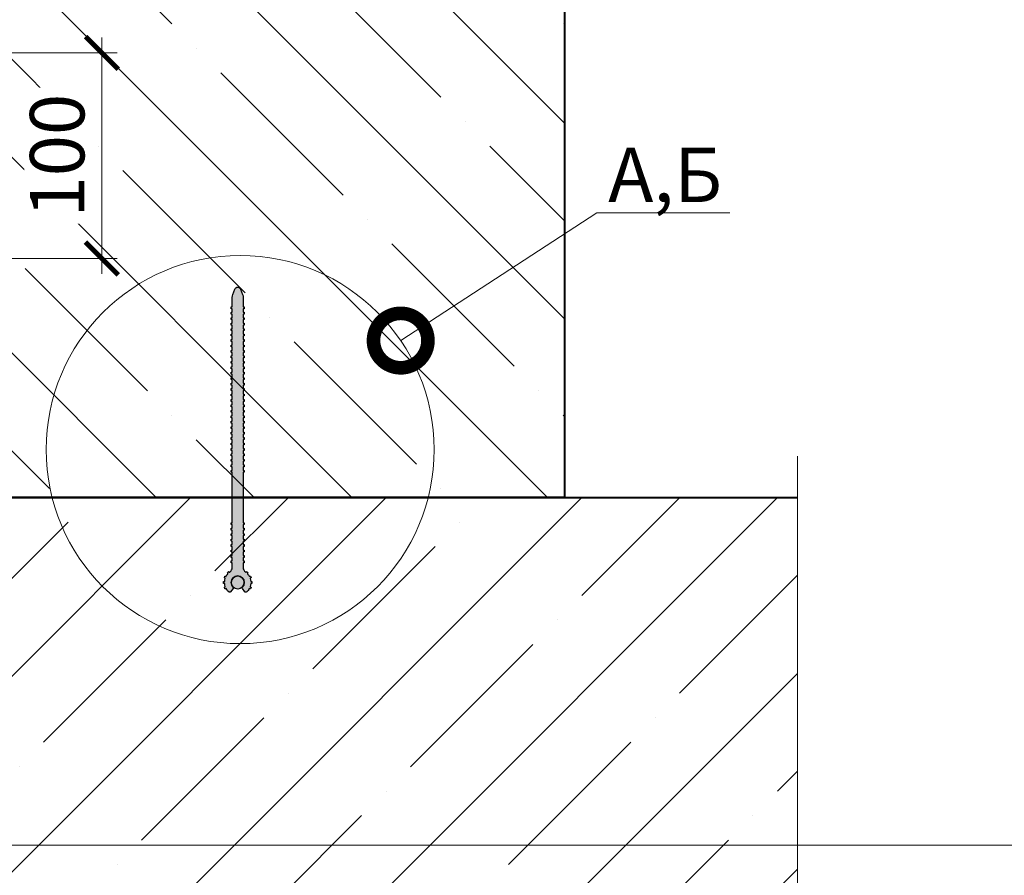
# Model space of a CAD drawing. Units: millimetres. Extents: x -40 to 139267, y -5983 to 29177.
# Drawn here: x 10896 to 11348, y 8435 to 8827 of the extents above; entities that cross this region are included whole.
import ezdxf
from ezdxf import colors
from ezdxf.entities.mleader import LeaderData, LeaderLine
from ezdxf.math import Vec2, Vec3

# ---------------------------------------------------------------- set-up
doc = ezdxf.new("R2010")
doc.units = ezdxf.units.MM
doc.linetypes.add('K5LT_BASIC', pattern=[0])
doc.layers.get('0').update_dxf_attribs({"lineweight": 30})
doc.layers.get('DEFPOINTS').update_dxf_attribs({"color": 251, "lineweight": 0})
for name, color, linetype, lineweight in [('FP-XX-МАРКИ ПОМЕЩЕНИЙ', 250, 'Continuous', 25), ('TN-БЕТОН', 251, 'Continuous', 40), ('TN-ГИДРОШПОНКИ_БРМ', 7, 'Continuous', 25), ('TN-РАЗМЕРЫ', 184, 'Continuous', 15), ('Выноски', 34, 'Continuous', 15)]:
    doc.layers.add(name, color=color, linetype=linetype, lineweight=lineweight)
doc.layers.add('TN-АННОТАЦИИ', color=7, linetype='Continuous', lineweight=20, true_color=0x000000)
doc.layers.add('TN-АННТОТАЦИИ', color=7, linetype='Continuous', lineweight=20, true_color=0x000000)
doc.styles.add('TN-Текст', font='isocpeur.ttf')
doc.styles.add('TN-Текст-Аннотативный', font='isocpeur.ttf')
doc.dimstyles.new('ПТС-Размеры-Аннотативный$0', dxfattribs={"dimtxt": 2.5, "dimasz": 1.5, "dimexe": 0.7, "dimexo": 1, "dimgap": 0.8, "dimtad": 1, "dimdec": 0, "dimzin": 0, "dimdsep": 46, "dimtxsty": 'TN-Текст-Аннотативный', "dimblk": 'ARCHTICK', "dimcen": 2, "dimdle": 0.7, "dimadec": 0, "dimazin": 0, "dimtfac": 1, "dimtdec": 0, "dimtmove": 1, "dimatfit": 3, "dimfxl": 0.7, "dimtolj": 1, "dimtzin": 0, "dimlwd": -1, "dimlwe": -1, "dimarcsym": 0})

# ---------------------------------------------------------------- blocks, each defined once
blk = doc.blocks.new('*U30')
at = {"layer": 'TN-БЕТОН', "lineweight": 13}
h = blk.add_hatch(dxfattribs=at)
h.set_pattern_fill('ANSI35', color=256, scale=10)
h.set_pattern_definition([(45, (-200, 127.2), (-44.9013, 44.9013), []), (45, (-155.1, 127.2), (-44.9013, 44.9013), [79.375, -15.875, 0, -15.875])])
h.paths.add_polyline_path([(-200, 0), (200, 0), (200, 827.2), (-200, 827.2)])
at = {"layer": 'TN-БЕТОН'}
blk.add_lwpolyline([(-200, 0), (200, 0), (200, 827.2), (-200, 827.2)], close=True, dxfattribs=at)
blk = doc.blocks.new('*U31')
at = {"layer": 'TN-БЕТОН', "lineweight": 13}
h = blk.add_hatch(dxfattribs=at)
h.set_pattern_fill('ANSI35', color=256, scale=10)
h.set_pattern_definition([(45, (-100, -200), (-44.9013, 44.9013), []), (45, (-55.1, -200), (-44.9013, 44.9013), [79.375, -15.875, 0, -15.875])])
h.paths.add_polyline_path([(-100, 0), (200, 0), (200, 500), (-100, 500)])
at = {"layer": 'TN-БЕТОН'}
blk.add_lwpolyline([(-100, 0), (200, 0), (200, 500), (-100, 500)], close=True, dxfattribs=at)
blk = doc.blocks.new('*U501')
at = {"lineweight": 0}
blk.add_wipeout([(-670.2, -65.9), (-670.2, 2725.9), (-464.1, 2800.9), (-876.3, 2950.9), (-670.2, 3025.9), (-670.2, 5601.9), (-464.1, 5676.9), (-876.3, 5826.9), (-670.2, 5901.9), (-670.2, 8715.2), (0, 8715.2), (0, 5901.9), (-206.1, 5826.9), (206.1, 5676.9), (0, 5601.9), (0, 3025.9), (-206.1, 2950.9), (206.1, 2800.9), (0, 2725.9), (0, -65.9)], dxfattribs=at).dxf.layer = 'FP-XX-МАРКИ ПОМЕЩЕНИЙ'
at = {"linetype": 'Continuous'}
blk.add_lwpolyline([(0, 8827.7), (0, 5901.9), (0, 5901.9), (-206.1, 5826.9), (206.1, 5676.9), (0, 5601.9), (0, 5601.9), (0, 3025.9), (-206.1, 2950.9), (206.1, 2800.9), (0, 2725.9), (0, -200)], dxfattribs=at)
blk = doc.blocks.new('_ARCHTICK')
at = {"color": 0, "linetype": 'ByBlock', "ltscale": 10, "const_width": 0.15}
blk.add_lwpolyline([(-0.5, -0.5), (0.5, 0.5)], dxfattribs=at)
blk = doc.blocks.new('*D555')
at = {"layer": 'DEFPOINTS', "color": 0, "transparency": 16777216}
for p in [(10842.31, 8811.85), (10842.31, 8717.5), (10933.96, 8717.5)]:
    blk.add_point(p, dxfattribs=at)
at = {"layer": 'TN-РАЗМЕРЫ', "color": 0, "transparency": 16777216}
for p, q in [((10933.96, 8818.85), (10933.96, 8710.5)), ((10852.31, 8811.85), (10940.96, 8811.85)), ((10852.31, 8717.5), (10940.96, 8717.5))]:
    blk.add_line(p, q, dxfattribs=at)
at = {"layer": 'TN-РАЗМЕРЫ', "color": 0, "transparency": 16777216, "xscale": 15, "yscale": 15, "zscale": 15}
for p, rotation in [((10933.96, 8811.85), 90), ((10933.96, 8717.5), 270)]:
    blk.add_blockref('_ARCHTICK', p, dxfattribs=dict(at, rotation=rotation))
at = {"layer": 'TN-РАЗМЕРЫ', "color": 0, "transparency": 16777216, "insert": (10913.46, 8764.68), "char_height": 25, "attachment_point": 5, "rotation": 90, "style": 'TN-Текст-Аннотативный', "bg_fill": 3, "box_fill_scale": 1.1, "bg_fill_color": 256, "bg_fill_true_color": 13158600, "bg_fill_transparency": 0}
blk.add_mtext('\\A1;100', dxfattribs=at)
blk = doc.blocks.new('*U190')
h = blk.add_hatch(color=7)
h.dxf.hatch_style = 1
h.paths.add_polyline_path([(95.57, 1.34), (93.14, 2.25, 0.089814), (91.74, 2.5), (87.56, 2.5, -0.414214), (87.46, 2.6), (87.46, 2.89, 0.414214), (87.36, 2.99), (86.7, 2.99, 0.414214), (86.6, 2.89), (86.6, 2.6, -0.414214), (86.5, 2.5), (85.06, 2.5, -0.414214), (84.96, 2.6), (84.96, 2.89, 0.414214), (84.86, 2.99), (84.2, 2.99, 0.414214), (84.1, 2.89), (84.1, 2.6, -0.414214), (84, 2.5), (82.56, 2.5, -0.414214), (82.46, 2.6), (82.46, 2.89, 0.414214), (82.36, 2.99), (81.7, 2.99, 0.414214), (81.6, 2.89), (81.6, 2.6, -0.414214), (81.5, 2.5), (80.06, 2.5, -0.414214), (79.96, 2.6), (79.96, 2.89, 0.414214), (79.86, 2.99), (79.2, 2.99, 0.414214), (79.1, 2.89), (79.1, 2.6, -0.414214), (79, 2.5), (77.56, 2.5, -0.414214), (77.46, 2.6), (77.46, 2.89, 0.414214), (77.36, 2.99), (76.7, 2.99, 0.414214), (76.6, 2.89), (76.6, 2.6, -0.414214), (76.5, 2.5), (75.06, 2.5, -0.414214), (74.96, 2.6), (74.96, 2.89, 0.414214), (74.86, 2.99), (74.2, 2.99, 0.414214), (74.1, 2.89), (74.1, 2.6, -0.414214), (74, 2.5), (72.56, 2.5, -0.414214), (72.46, 2.6), (72.46, 2.89, 0.414214), (72.36, 2.99), (71.7, 2.99, 0.414214), (71.6, 2.89), (71.6, 2.6, -0.414214), (71.5, 2.5), (70.06, 2.5, -0.414214), (69.96, 2.6), (69.96, 2.89, 0.414214), (69.86, 2.99), (69.2, 2.99, 0.414214), (69.1, 2.89), (69.1, 2.6, -0.414214), (69, 2.5), (67.56, 2.5, -0.414214), (67.46, 2.6), (67.46, 2.89, 0.414214), (67.36, 2.99), (66.7, 2.99, 0.414214), (66.6, 2.89), (66.6, 2.6, -0.414214), (66.5, 2.5), (65.06, 2.5, -0.414214), (64.96, 2.6), (64.96, 2.89, 0.414214), (64.86, 2.99), (64.2, 2.99, 0.414214), (64.1, 2.89), (64.1, 2.6, -0.414214), (64, 2.5), (62.56, 2.5, -0.414214), (62.46, 2.6), (62.46, 2.89, 0.414214), (62.36, 2.99), (61.7, 2.99, 0.414214), (61.6, 2.89), (61.6, 2.6, -0.414214), (61.5, 2.5), (60.06, 2.5, -0.414214), (59.96, 2.6), (59.96, 2.89, 0.414214), (59.86, 2.99), (59.2, 2.99, 0.414214), (59.1, 2.89), (59.1, 2.6, -0.414214), (59, 2.5), (57.56, 2.5, -0.414214), (57.46, 2.6), (57.46, 2.89, 0.414214), (57.36, 2.99), (56.7, 2.99, 0.414214), (56.6, 2.89), (56.6, 2.6, -0.414214), (56.5, 2.5), (55.06, 2.5, -0.414214), (54.96, 2.6), (54.96, 2.89, 0.414214), (54.86, 2.99), (54.2, 2.99, 0.414214), (54.1, 2.89), (54.1, 2.6, -0.414214), (54, 2.5), (52.56, 2.5, -0.414214), (52.46, 2.6), (52.46, 2.89, 0.414214), (52.36, 2.99), (51.7, 2.99, 0.414214), (51.6, 2.89), (51.6, 2.6, -0.414214), (51.5, 2.5), (50.06, 2.5, -0.414214), (49.96, 2.6), (49.96, 2.89, 0.414214), (49.86, 2.99), (49.2, 2.99, 0.414214), (49.1, 2.89), (49.1, 2.6, -0.414214), (49, 2.5), (47.56, 2.5, -0.414214), (47.46, 2.6), (47.46, 2.89, 0.414214), (47.36, 2.99), (46.7, 2.99, 0.414214), (46.6, 2.89), (46.6, 2.6, -0.414214), (46.5, 2.5), (45.06, 2.5, -0.414214), (44.96, 2.6), (44.96, 2.89, 0.414214), (44.86, 2.99), (44.2, 2.99, 0.414214), (44.1, 2.89), (44.1, 2.6, -0.414214), (44, 2.5), (42.56, 2.5, -0.414214), (42.46, 2.6), (42.46, 2.89, 0.414214), (42.36, 2.99), (41.7, 2.99, 0.414214), (41.6, 2.89), (41.6, 2.6, -0.414214), (41.5, 2.5), (40.06, 2.5, -0.414214), (39.96, 2.6), (39.96, 2.89, 0.414214), (39.86, 2.99), (39.2, 2.99, 0.414214), (39.1, 2.89), (39.1, 2.6, -0.414214), (39, 2.5), (37.56, 2.5, -0.414214), (37.46, 2.6), (37.46, 2.89, 0.414214), (37.36, 2.99), (36.7, 2.99, 0.414214), (36.6, 2.89), (36.6, 2.6, -0.414214), (36.5, 2.5), (35.06, 2.5, -0.414214), (34.96, 2.6), (34.96, 2.89, 0.414214), (34.86, 2.99), (34.2, 2.99, 0.414214), (34.1, 2.89), (34.1, 2.6, -0.414214), (34, 2.5), (32.56, 2.5, -0.414214), (32.46, 2.6), (32.46, 2.89, 0.414214), (32.36, 2.99), (31.7, 2.99, 0.414214), (31.6, 2.89), (31.6, 2.6, -0.414214), (31.5, 2.5), (30.06, 2.5, -0.414214), (29.96, 2.6), (29.96, 2.89, 0.414214), (29.86, 2.99), (29.2, 2.99, 0.414214), (29.1, 2.89), (29.1, 2.6, -0.414214), (29, 2.5), (27.56, 2.5, -0.414214), (27.46, 2.6), (27.46, 2.89, 0.414214), (27.36, 2.99), (26.7, 2.99, 0.414214), (26.6, 2.89), (26.6, 2.6, -0.414214), (26.5, 2.5), (25.06, 2.5, -0.414214), (24.96, 2.6), (24.96, 2.89, 0.414214), (24.86, 2.99), (24.2, 2.99, 0.414214), (24.1, 2.89), (24.1, 2.6, -0.414214), (24, 2.5), (22.56, 2.5, -0.414214), (22.46, 2.6), (22.46, 2.89, 0.414214), (22.36, 2.99), (21.7, 2.99, 0.414214), (21.6, 2.89), (21.6, 2.6, -0.414214), (21.5, 2.5), (20.06, 2.5, -0.414214), (19.96, 2.6), (19.96, 2.89, 0.414214), (19.86, 2.99), (19.2, 2.99, 0.414214), (19.1, 2.89), (19.1, 2.6, -0.414214), (19, 2.5), (17.56, 2.5, -0.414214), (17.46, 2.6), (17.46, 2.89, 0.414214), (17.36, 2.99), (16.7, 2.99, 0.414214), (16.6, 2.89), (16.6, 2.6, -0.414214), (16.5, 2.5), (15.06, 2.5, -0.414214), (14.96, 2.6), (14.96, 2.89, 0.414214), (14.86, 2.99), (14.2, 2.99, 0.414214), (14.1, 2.89), (14.1, 2.6, -0.414214), (14, 2.5), (12.56, 2.5, -0.414214), (12.46, 2.6), (12.46, 2.89, 0.414214), (12.36, 2.99), (11.7, 2.99, 0.414214), (11.6, 2.89), (11.6, 2.6, -0.414214), (11.5, 2.5), (-11.5, 2.5, -0.414214), (-11.6, 2.6), (-11.6, 2.89, 0.414214), (-11.7, 2.99), (-12.36, 2.99, 0.414214), (-12.46, 2.89), (-12.46, 2.6, -0.414214), (-12.56, 2.5), (-14, 2.5, -0.414214), (-14.1, 2.6), (-14.1, 2.89, 0.414214), (-14.2, 2.99), (-14.86, 2.99, 0.414214), (-14.96, 2.89), (-14.96, 2.6, -0.414214), (-15.06, 2.5), (-16.5, 2.5, -0.414214), (-16.6, 2.6), (-16.6, 2.89, 0.414214), (-16.7, 2.99), (-17.36, 2.99, 0.414214), (-17.46, 2.89), (-17.46, 2.6, -0.414214), (-17.56, 2.5), (-19, 2.5, -0.414214), (-19.1, 2.6), (-19.1, 2.89, 0.414214), (-19.2, 2.99), (-19.86, 2.99, 0.414214), (-19.96, 2.89), (-19.96, 2.6, -0.414214), (-20.06, 2.5), (-21.5, 2.5, -0.414214), (-21.6, 2.6), (-21.6, 2.89, 0.414214), (-21.7, 2.99), (-22.36, 2.99, 0.414214), (-22.46, 2.89), (-22.46, 2.6, -0.414214), (-22.56, 2.5), (-24, 2.5, -0.414214), (-24.1, 2.6), (-24.1, 2.89, 0.414214), (-24.2, 2.99), (-24.86, 2.99, 0.414214), (-24.96, 2.89), (-24.96, 2.6, -0.414214), (-25.06, 2.5), (-26.5, 2.5, -0.414214), (-26.6, 2.6), (-26.6, 2.89, 0.414214), (-26.7, 2.99), (-27.36, 2.99, 0.414214), (-27.46, 2.89), (-27.46, 2.6, -0.414214), (-27.56, 2.5), (-29, 2.5, -0.414214), (-29.1, 2.6), (-29.1, 2.89, 0.414214), (-29.2, 2.99), (-29.86, 2.99, 0.414214), (-29.96, 2.89), (-29.96, 2.6, -0.414214), (-30.06, 2.5), (-32.06, 2.5, -0.238253), (-34.16, 3.56, 0.00902), (-34.29, 3.73, -0.413573), (-34.28, 3.87), (-34.04, 4.1, 0.414214), (-34.04, 4.24), (-34.49, 4.72, 0.414214), (-34.63, 4.72), (-34.87, 4.5, -0.413573), (-35.02, 4.5, 0.057373), (-36.14, 5.28, -0.413573), (-36.19, 5.41), (-36.06, 5.72, 0.414214), (-36.11, 5.85), (-36.72, 6.11, 0.414214), (-36.85, 6.06), (-36.98, 5.75, -0.413573), (-37.11, 5.7, 0.057373), (-38.46, 5.98, -0.413573), (-38.56, 6.08), (-38.56, 6.41, 0.414214), (-38.66, 6.51), (-39.31, 6.51, 0.414214), (-39.41, 6.41), (-39.41, 6.08, -0.413573), (-39.51, 5.98, 0.057373), (-40.86, 5.7, -0.413573), (-40.99, 5.75), (-41.12, 6.06, 0.414214), (-41.25, 6.11), (-41.86, 5.85, 0.414214), (-41.91, 5.72), (-41.78, 5.41, -0.413573), (-41.83, 5.28, 0.07945), (-43.34, 4.13, 0.450802), (-43.26, 3.24), (-41.79, 2.15, 0.360862), (-41.03, 2.2, -2.294354), (-41.03, -2.2, 0.360862), (-41.79, -2.15), (-43.26, -3.24, 0.450802), (-43.34, -4.13, 0.07945), (-41.83, -5.28, -0.413573), (-41.78, -5.41), (-41.91, -5.72, 0.414214), (-41.86, -5.85), (-41.25, -6.11, 0.414214), (-41.12, -6.06), (-40.99, -5.75, -0.413573), (-40.86, -5.7, 0.057373), (-39.51, -5.98, -0.413573), (-39.41, -6.08), (-39.41, -6.41, 0.414214), (-39.31, -6.51), (-38.66, -6.51, 0.414214), (-38.56, -6.41), (-38.56, -6.08, -0.413573), (-38.46, -5.98, 0.057373), (-37.11, -5.7, -0.413573), (-36.98, -5.75), (-36.85, -6.06, 0.414214), (-36.72, -6.11), (-36.11, -5.85, 0.414214), (-36.06, -5.72), (-36.19, -5.41, -0.413573), (-36.14, -5.28, 0.057373), (-35.02, -4.5, -0.413573), (-34.87, -4.5), (-34.63, -4.72, 0.414214), (-34.49, -4.72), (-34.04, -4.24, 0.414214), (-34.04, -4.1), (-34.28, -3.87, -0.413573), (-34.29, -3.73, 0.00902), (-34.16, -3.56, -0.238253), (-32.06, -2.5), (-30.06, -2.5, -0.414214), (-29.96, -2.6), (-29.96, -2.89, 0.414214), (-29.86, -2.99), (-29.2, -2.99, 0.414214), (-29.1, -2.89), (-29.1, -2.6, -0.414214), (-29, -2.5), (-27.56, -2.5, -0.414214), (-27.46, -2.6), (-27.46, -2.89, 0.414214), (-27.36, -2.99), (-26.7, -2.99, 0.414214), (-26.6, -2.89), (-26.6, -2.6, -0.414214), (-26.5, -2.5), (-25.06, -2.5, -0.414214), (-24.96, -2.6), (-24.96, -2.89, 0.414214), (-24.86, -2.99), (-24.2, -2.99, 0.414214), (-24.1, -2.89), (-24.1, -2.6, -0.414214), (-24, -2.5), (-22.56, -2.5, -0.414214), (-22.46, -2.6), (-22.46, -2.89, 0.414214), (-22.36, -2.99), (-21.7, -2.99, 0.414214), (-21.6, -2.89), (-21.6, -2.6, -0.414214), (-21.5, -2.5), (-20.06, -2.5, -0.414214), (-19.96, -2.6), (-19.96, -2.89, 0.414214), (-19.86, -2.99), (-19.2, -2.99, 0.414214), (-19.1, -2.89), (-19.1, -2.6, -0.414214), (-19, -2.5), (-17.56, -2.5, -0.414214), (-17.46, -2.6), (-17.46, -2.89, 0.414214), (-17.36, -2.99), (-16.7, -2.99, 0.414214), (-16.6, -2.89), (-16.6, -2.6, -0.414214), (-16.5, -2.5), (-15.06, -2.5, -0.414214), (-14.96, -2.6), (-14.96, -2.89, 0.414214), (-14.86, -2.99), (-14.2, -2.99, 0.414214), (-14.1, -2.89), (-14.1, -2.6, -0.414214), (-14, -2.5), (-12.56, -2.5, -0.414214), (-12.46, -2.6), (-12.46, -2.89, 0.414214), (-12.36, -2.99), (-11.7, -2.99, 0.414214), (-11.6, -2.89), (-11.6, -2.6, -0.414214), (-11.5, -2.5), (11.5, -2.5, -0.414214), (11.6, -2.6), (11.6, -2.89, 0.414214), (11.7, -2.99), (12.36, -2.99, 0.414214), (12.46, -2.89), (12.46, -2.6, -0.414214), (12.56, -2.5), (14, -2.5, -0.414214), (14.1, -2.6), (14.1, -2.89, 0.414214), (14.2, -2.99), (14.86, -2.99, 0.414214), (14.96, -2.89), (14.96, -2.6, -0.414214), (15.06, -2.5), (16.5, -2.5, -0.414214), (16.6, -2.6), (16.6, -2.89, 0.414214), (16.7, -2.99), (17.36, -2.99, 0.414214), (17.46, -2.89), (17.46, -2.6, -0.414214), (17.56, -2.5), (19, -2.5, -0.414214), (19.1, -2.6), (19.1, -2.89, 0.414214), (19.2, -2.99), (19.86, -2.99, 0.414214), (19.96, -2.89), (19.96, -2.6, -0.414214), (20.06, -2.5), (21.5, -2.5, -0.414214), (21.6, -2.6), (21.6, -2.89, 0.414214), (21.7, -2.99), (22.36, -2.99, 0.414214), (22.46, -2.89), (22.46, -2.6, -0.414214), (22.56, -2.5), (24, -2.5, -0.414214), (24.1, -2.6), (24.1, -2.89, 0.414214), (24.2, -2.99), (24.86, -2.99, 0.414214), (24.96, -2.89), (24.96, -2.6, -0.414214), (25.06, -2.5), (26.5, -2.5, -0.414214), (26.6, -2.6), (26.6, -2.89, 0.414214), (26.7, -2.99), (27.36, -2.99, 0.414214), (27.46, -2.89), (27.46, -2.6, -0.414214), (27.56, -2.5), (29, -2.5, -0.414214), (29.1, -2.6), (29.1, -2.89, 0.414214), (29.2, -2.99), (29.86, -2.99, 0.414214), (29.96, -2.89), (29.96, -2.6, -0.414214), (30.06, -2.5), (31.5, -2.5, -0.414214), (31.6, -2.6), (31.6, -2.89, 0.414214), (31.7, -2.99), (32.36, -2.99, 0.414214), (32.46, -2.89), (32.46, -2.6, -0.414214), (32.56, -2.5), (34, -2.5, -0.414214), (34.1, -2.6), (34.1, -2.89, 0.414214), (34.2, -2.99), (34.86, -2.99, 0.414214), (34.96, -2.89), (34.96, -2.6, -0.414214), (35.06, -2.5), (36.5, -2.5, -0.414214), (36.6, -2.6), (36.6, -2.89, 0.414214), (36.7, -2.99), (37.36, -2.99, 0.414214), (37.46, -2.89), (37.46, -2.6, -0.414214), (37.56, -2.5), (39, -2.5, -0.414214), (39.1, -2.6), (39.1, -2.89, 0.414214), (39.2, -2.99), (39.86, -2.99, 0.414214), (39.96, -2.89), (39.96, -2.6, -0.414214), (40.06, -2.5), (41.5, -2.5, -0.414214), (41.6, -2.6), (41.6, -2.89, 0.414214), (41.7, -2.99), (42.36, -2.99, 0.414214), (42.46, -2.89), (42.46, -2.6, -0.414214), (42.56, -2.5), (44, -2.5, -0.414214), (44.1, -2.6), (44.1, -2.89, 0.414214), (44.2, -2.99), (44.86, -2.99, 0.414214), (44.96, -2.89), (44.96, -2.6, -0.414214), (45.06, -2.5), (46.5, -2.5, -0.414214), (46.6, -2.6), (46.6, -2.89, 0.414214), (46.7, -2.99), (47.36, -2.99, 0.414214), (47.46, -2.89), (47.46, -2.6, -0.414214), (47.56, -2.5), (49, -2.5, -0.414214), (49.1, -2.6), (49.1, -2.89, 0.414214), (49.2, -2.99), (49.86, -2.99, 0.414214), (49.96, -2.89), (49.96, -2.6, -0.414214), (50.06, -2.5), (51.5, -2.5, -0.414214), (51.6, -2.6), (51.6, -2.89, 0.414214), (51.7, -2.99), (52.36, -2.99, 0.414214), (52.46, -2.89), (52.46, -2.6, -0.414214), (52.56, -2.5), (54, -2.5, -0.414214), (54.1, -2.6), (54.1, -2.89, 0.414214), (54.2, -2.99), (54.86, -2.99, 0.414214), (54.96, -2.89), (54.96, -2.6, -0.414214), (55.06, -2.5), (56.5, -2.5, -0.414214), (56.6, -2.6), (56.6, -2.89, 0.414214), (56.7, -2.99), (57.36, -2.99, 0.414214), (57.46, -2.89), (57.46, -2.6, -0.414214), (57.56, -2.5), (59, -2.5, -0.414214), (59.1, -2.6), (59.1, -2.89, 0.414214), (59.2, -2.99), (59.86, -2.99, 0.414214), (59.96, -2.89), (59.96, -2.6, -0.414214), (60.06, -2.5), (61.5, -2.5, -0.414214), (61.6, -2.6), (61.6, -2.89, 0.414214), (61.7, -2.99), (62.36, -2.99, 0.414214), (62.46, -2.89), (62.46, -2.6, -0.414214), (62.56, -2.5), (64, -2.5, -0.414214), (64.1, -2.6), (64.1, -2.89, 0.414214), (64.2, -2.99), (64.86, -2.99, 0.414214), (64.96, -2.89), (64.96, -2.6, -0.414214), (65.06, -2.5), (66.5, -2.5, -0.414214), (66.6, -2.6), (66.6, -2.89, 0.414214), (66.7, -2.99), (67.36, -2.99, 0.414214), (67.46, -2.89), (67.46, -2.6, -0.414214), (67.56, -2.5), (69, -2.5, -0.414214), (69.1, -2.6), (69.1, -2.89, 0.414214), (69.2, -2.99), (69.86, -2.99, 0.414214), (69.96, -2.89), (69.96, -2.6, -0.414214), (70.06, -2.5), (71.5, -2.5, -0.414214), (71.6, -2.6), (71.6, -2.89, 0.414214), (71.7, -2.99), (72.36, -2.99, 0.414214), (72.46, -2.89), (72.46, -2.6, -0.414214), (72.56, -2.5), (74, -2.5, -0.414214), (74.1, -2.6), (74.1, -2.89, 0.414214), (74.2, -2.99), (74.86, -2.99, 0.414214), (74.96, -2.89), (74.96, -2.6, -0.414214), (75.06, -2.5), (76.5, -2.5, -0.414214), (76.6, -2.6), (76.6, -2.89, 0.414214), (76.7, -2.99), (77.36, -2.99, 0.414214), (77.46, -2.89), (77.46, -2.6, -0.414214), (77.56, -2.5), (79, -2.5, -0.414214), (79.1, -2.6), (79.1, -2.89, 0.414214), (79.2, -2.99), (79.86, -2.99, 0.414214), (79.96, -2.89), (79.96, -2.6, -0.414214), (80.06, -2.5), (81.5, -2.5, -0.414214), (81.6, -2.6), (81.6, -2.89, 0.414214), (81.7, -2.99), (82.36, -2.99, 0.414214), (82.46, -2.89), (82.46, -2.6, -0.414214), (82.56, -2.5), (84, -2.5, -0.414214), (84.1, -2.6), (84.1, -2.89, 0.414214), (84.2, -2.99), (84.86, -2.99, 0.414214), (84.96, -2.89), (84.96, -2.6, -0.414214), (85.06, -2.5), (86.5, -2.5, -0.414214), (86.6, -2.6), (86.6, -2.89, 0.414214), (86.7, -2.99), (87.36, -2.99, 0.414214), (87.46, -2.89), (87.46, -2.6, -0.414214), (87.56, -2.5), (91.74, -2.5, 0.089814), (93.14, -2.25), (95.57, -1.34, 0.693352)])
h = blk.add_hatch(color=1)
h.dxf.hatch_style = 1
h.paths.add_polyline_path([(-41.03, 2.2, 0.208456), (-41.99, 0, 1), (-35.99, 0, 0.655004)])
at = {"layer": 'TN-ГИДРОШПОНКИ_БРМ', "linetype": 'K5LT_BASIC'}
blk.add_lwpolyline([(-32.06, 2.5), (-30.06, 2.5, 0.414214), (-29.96, 2.6), (-29.96, 2.89, -0.414214), (-29.86, 2.99), (-29.2, 2.99, -0.414214), (-29.1, 2.89), (-29.1, 2.6, 0.414214), (-29, 2.5), (-27.56, 2.5, 0.414214), (-27.46, 2.6), (-27.46, 2.89, -0.414214), (-27.36, 2.99), (-26.7, 2.99, -0.414214), (-26.6, 2.89), (-26.6, 2.6, 0.414214), (-26.5, 2.5), (-25.06, 2.5, 0.414214), (-24.96, 2.6), (-24.96, 2.89, -0.414214), (-24.86, 2.99), (-24.2, 2.99, -0.414214), (-24.1, 2.89), (-24.1, 2.6, 0.414214), (-24, 2.5), (-22.56, 2.5, 0.414214), (-22.46, 2.6), (-22.46, 2.89, -0.414214), (-22.36, 2.99), (-21.7, 2.99, -0.414214), (-21.6, 2.89), (-21.6, 2.6, 0.414214), (-21.5, 2.5), (-20.06, 2.5, 0.414214), (-19.96, 2.6), (-19.96, 2.89, -0.414214), (-19.86, 2.99), (-19.2, 2.99, -0.414214), (-19.1, 2.89), (-19.1, 2.6, 0.414214), (-19, 2.5), (-17.56, 2.5, 0.414214), (-17.46, 2.6), (-17.46, 2.89, -0.414214), (-17.36, 2.99), (-16.7, 2.99, -0.414214), (-16.6, 2.89), (-16.6, 2.6, 0.414214), (-16.5, 2.5), (-15.06, 2.5, 0.414214), (-14.96, 2.6), (-14.96, 2.89, -0.414214), (-14.86, 2.99), (-14.2, 2.99, -0.414214), (-14.1, 2.89), (-14.1, 2.6, 0.414214), (-14, 2.5), (-12.56, 2.5, 0.414214), (-12.46, 2.6), (-12.46, 2.89, -0.414214), (-12.36, 2.99), (-11.7, 2.99, -0.414214), (-11.6, 2.89), (-11.6, 2.6, 0.414214), (-11.5, 2.5), (11.5, 2.5, 0.414214), (11.6, 2.6), (11.6, 2.89, -0.414214), (11.7, 2.99), (12.36, 2.99, -0.414214), (12.46, 2.89), (12.46, 2.6, 0.414214), (12.56, 2.5), (14, 2.5, 0.414214), (14.1, 2.6), (14.1, 2.89, -0.414214), (14.2, 2.99), (14.86, 2.99, -0.414214), (14.96, 2.89), (14.96, 2.6, 0.414214), (15.06, 2.5), (16.5, 2.5, 0.414214), (16.6, 2.6), (16.6, 2.89, -0.414214), (16.7, 2.99), (17.36, 2.99, -0.414214), (17.46, 2.89), (17.46, 2.6, 0.414214), (17.56, 2.5), (19, 2.5, 0.414214), (19.1, 2.6), (19.1, 2.89, -0.414214), (19.2, 2.99), (19.86, 2.99, -0.414214), (19.96, 2.89), (19.96, 2.6, 0.414214), (20.06, 2.5), (21.5, 2.5, 0.414214), (21.6, 2.6), (21.6, 2.89, -0.414214), (21.7, 2.99), (22.36, 2.99, -0.414214), (22.46, 2.89), (22.46, 2.6, 0.414214), (22.56, 2.5), (24, 2.5, 0.414214), (24.1, 2.6), (24.1, 2.89, -0.414214), (24.2, 2.99), (24.86, 2.99, -0.414214), (24.96, 2.89), (24.96, 2.6, 0.414214), (25.06, 2.5), (26.5, 2.5, 0.414214), (26.6, 2.6), (26.6, 2.89, -0.414214), (26.7, 2.99), (27.36, 2.99, -0.414214), (27.46, 2.89), (27.46, 2.6, 0.414214), (27.56, 2.5), (29, 2.5, 0.414214), (29.1, 2.6), (29.1, 2.89, -0.414214), (29.2, 2.99), (29.86, 2.99, -0.414214), (29.96, 2.89), (29.96, 2.6, 0.414214), (30.06, 2.5), (31.5, 2.5, 0.414214), (31.6, 2.6), (31.6, 2.89, -0.414214), (31.7, 2.99), (32.36, 2.99, -0.414214), (32.46, 2.89), (32.46, 2.6, 0.414214), (32.56, 2.5), (34, 2.5, 0.414214), (34.1, 2.6), (34.1, 2.89, -0.414214), (34.2, 2.99), (34.86, 2.99, -0.414214), (34.96, 2.89), (34.96, 2.6, 0.414214), (35.06, 2.5), (36.5, 2.5, 0.414214), (36.6, 2.6), (36.6, 2.89, -0.414214), (36.7, 2.99), (37.36, 2.99, -0.414214), (37.46, 2.89), (37.46, 2.6, 0.414214), (37.56, 2.5), (39, 2.5, 0.414214), (39.1, 2.6), (39.1, 2.89, -0.414214), (39.2, 2.99), (39.86, 2.99, -0.414214), (39.96, 2.89), (39.96, 2.6, 0.414214), (40.06, 2.5), (41.5, 2.5, 0.414214), (41.6, 2.6), (41.6, 2.89, -0.414214), (41.7, 2.99), (42.36, 2.99, -0.414214), (42.46, 2.89), (42.46, 2.6, 0.414214), (42.56, 2.5), (44, 2.5, 0.414214), (44.1, 2.6), (44.1, 2.89, -0.414214), (44.2, 2.99), (44.86, 2.99, -0.414214), (44.96, 2.89), (44.96, 2.6, 0.414214), (45.06, 2.5), (46.5, 2.5, 0.414214), (46.6, 2.6), (46.6, 2.89, -0.414214), (46.7, 2.99), (47.36, 2.99, -0.414214), (47.46, 2.89), (47.46, 2.6, 0.414214), (47.56, 2.5), (49, 2.5, 0.414214), (49.1, 2.6), (49.1, 2.89, -0.414214), (49.2, 2.99), (49.86, 2.99, -0.414214), (49.96, 2.89), (49.96, 2.6, 0.414214), (50.06, 2.5), (51.5, 2.5, 0.414214), (51.6, 2.6), (51.6, 2.89, -0.414214), (51.7, 2.99), (52.36, 2.99, -0.414214), (52.46, 2.89), (52.46, 2.6, 0.414214), (52.56, 2.5), (54, 2.5, 0.414214), (54.1, 2.6), (54.1, 2.89, -0.414214), (54.2, 2.99), (54.86, 2.99, -0.414214), (54.96, 2.89), (54.96, 2.6, 0.414214), (55.06, 2.5), (56.5, 2.5, 0.414214), (56.6, 2.6), (56.6, 2.89, -0.414214), (56.7, 2.99), (57.36, 2.99, -0.414214), (57.46, 2.89), (57.46, 2.6, 0.414214), (57.56, 2.5), (59, 2.5, 0.414214), (59.1, 2.6), (59.1, 2.89, -0.414214), (59.2, 2.99), (59.86, 2.99, -0.414214), (59.96, 2.89), (59.96, 2.6, 0.414214), (60.06, 2.5), (61.5, 2.5, 0.414214), (61.6, 2.6), (61.6, 2.89, -0.414214), (61.7, 2.99), (62.36, 2.99, -0.414214), (62.46, 2.89), (62.46, 2.6, 0.414214), (62.56, 2.5), (64, 2.5, 0.414214), (64.1, 2.6), (64.1, 2.89, -0.414214), (64.2, 2.99), (64.86, 2.99, -0.414214), (64.96, 2.89), (64.96, 2.6, 0.414214), (65.06, 2.5), (66.5, 2.5, 0.414214), (66.6, 2.6), (66.6, 2.89, -0.414214), (66.7, 2.99), (67.36, 2.99, -0.414214), (67.46, 2.89), (67.46, 2.6, 0.414214), (67.56, 2.5), (69, 2.5, 0.414214), (69.1, 2.6), (69.1, 2.89, -0.414214), (69.2, 2.99), (69.86, 2.99, -0.414214), (69.96, 2.89), (69.96, 2.6, 0.414214), (70.06, 2.5), (71.5, 2.5, 0.414214), (71.6, 2.6), (71.6, 2.89, -0.414214), (71.7, 2.99), (72.36, 2.99, -0.414214), (72.46, 2.89), (72.46, 2.6, 0.414214), (72.56, 2.5), (74, 2.5, 0.414214), (74.1, 2.6), (74.1, 2.89, -0.414214), (74.2, 2.99), (74.86, 2.99, -0.414214), (74.96, 2.89), (74.96, 2.6, 0.414214), (75.06, 2.5), (76.5, 2.5, 0.414214), (76.6, 2.6), (76.6, 2.89, -0.414214), (76.7, 2.99), (77.36, 2.99, -0.414214), (77.46, 2.89), (77.46, 2.6, 0.414214), (77.56, 2.5), (79, 2.5, 0.414214), (79.1, 2.6), (79.1, 2.89, -0.414214), (79.2, 2.99), (79.86, 2.99, -0.414214), (79.96, 2.89), (79.96, 2.6, 0.414214), (80.06, 2.5), (81.5, 2.5, 0.414214), (81.6, 2.6), (81.6, 2.89, -0.414214), (81.7, 2.99), (82.36, 2.99, -0.414214), (82.46, 2.89), (82.46, 2.6, 0.414214), (82.56, 2.5), (84, 2.5, 0.414214), (84.1, 2.6), (84.1, 2.89, -0.414214), (84.2, 2.99), (84.86, 2.99, -0.414214), (84.96, 2.89), (84.96, 2.6, 0.414214), (85.06, 2.5), (86.5, 2.5, 0.414214), (86.6, 2.6), (86.6, 2.89, -0.414214), (86.7, 2.99), (87.36, 2.99, -0.414214), (87.46, 2.89), (87.46, 2.6, 0.414214), (87.56, 2.5), (91.74, 2.5, -0.089814), (93.14, 2.25), (95.57, 1.34, -0.693352), (95.57, -1.34), (93.14, -2.25, -0.089814), (91.74, -2.5), (87.56, -2.5, 0.414214), (87.46, -2.6), (87.46, -2.89, -0.414214), (87.36, -2.99), (86.7, -2.99, -0.414214), (86.6, -2.89), (86.6, -2.6, 0.414214), (86.5, -2.5), (85.06, -2.5, 0.414214), (84.96, -2.6), (84.96, -2.89, -0.414214), (84.86, -2.99), (84.2, -2.99, -0.414214), (84.1, -2.89), (84.1, -2.6, 0.414214), (84, -2.5), (82.56, -2.5, 0.414214), (82.46, -2.6), (82.46, -2.89, -0.414214), (82.36, -2.99), (81.7, -2.99, -0.414214), (81.6, -2.89), (81.6, -2.6, 0.414214), (81.5, -2.5), (80.06, -2.5, 0.414214), (79.96, -2.6), (79.96, -2.89, -0.414214), (79.86, -2.99), (79.2, -2.99, -0.414214), (79.1, -2.89), (79.1, -2.6, 0.414214), (79, -2.5), (77.56, -2.5, 0.414214), (77.46, -2.6), (77.46, -2.89, -0.414214), (77.36, -2.99), (76.7, -2.99, -0.414214), (76.6, -2.89), (76.6, -2.6, 0.414214), (76.5, -2.5), (75.06, -2.5, 0.414214), (74.96, -2.6), (74.96, -2.89, -0.414214), (74.86, -2.99), (74.2, -2.99, -0.414214), (74.1, -2.89), (74.1, -2.6, 0.414214), (74, -2.5), (72.56, -2.5, 0.414214), (72.46, -2.6), (72.46, -2.89, -0.414214), (72.36, -2.99), (71.7, -2.99, -0.414214), (71.6, -2.89), (71.6, -2.6, 0.414214), (71.5, -2.5), (70.06, -2.5, 0.414214), (69.96, -2.6), (69.96, -2.89, -0.414214), (69.86, -2.99), (69.2, -2.99, -0.414214), (69.1, -2.89), (69.1, -2.6, 0.414214), (69, -2.5), (67.56, -2.5, 0.414214), (67.46, -2.6), (67.46, -2.89, -0.414214), (67.36, -2.99), (66.7, -2.99, -0.414214), (66.6, -2.89), (66.6, -2.6, 0.414214), (66.5, -2.5), (65.06, -2.5, 0.414214), (64.96, -2.6), (64.96, -2.89, -0.414214), (64.86, -2.99), (64.2, -2.99, -0.414214), (64.1, -2.89), (64.1, -2.6, 0.414214), (64, -2.5), (62.56, -2.5, 0.414214), (62.46, -2.6), (62.46, -2.89, -0.414214), (62.36, -2.99), (61.7, -2.99, -0.414214), (61.6, -2.89), (61.6, -2.6, 0.414214), (61.5, -2.5), (60.06, -2.5, 0.414214), (59.96, -2.6), (59.96, -2.89, -0.414214), (59.86, -2.99), (59.2, -2.99, -0.414214), (59.1, -2.89), (59.1, -2.6, 0.414214), (59, -2.5), (57.56, -2.5, 0.414214), (57.46, -2.6), (57.46, -2.89, -0.414214), (57.36, -2.99), (56.7, -2.99, -0.414214), (56.6, -2.89), (56.6, -2.6, 0.414214), (56.5, -2.5), (55.06, -2.5, 0.414214), (54.96, -2.6), (54.96, -2.89, -0.414214), (54.86, -2.99), (54.2, -2.99, -0.414214), (54.1, -2.89), (54.1, -2.6, 0.414214), (54, -2.5), (52.56, -2.5, 0.414214), (52.46, -2.6), (52.46, -2.89, -0.414214), (52.36, -2.99), (51.7, -2.99, -0.414214), (51.6, -2.89), (51.6, -2.6, 0.414214), (51.5, -2.5), (50.06, -2.5, 0.414214), (49.96, -2.6), (49.96, -2.89, -0.414214), (49.86, -2.99), (49.2, -2.99, -0.414214), (49.1, -2.89), (49.1, -2.6, 0.414214), (49, -2.5), (47.56, -2.5, 0.414214), (47.46, -2.6), (47.46, -2.89, -0.414214), (47.36, -2.99), (46.7, -2.99, -0.414214), (46.6, -2.89), (46.6, -2.6, 0.414214), (46.5, -2.5), (45.06, -2.5, 0.414214), (44.96, -2.6), (44.96, -2.89, -0.414214), (44.86, -2.99), (44.2, -2.99, -0.414214), (44.1, -2.89), (44.1, -2.6, 0.414214), (44, -2.5), (42.56, -2.5, 0.414214), (42.46, -2.6), (42.46, -2.89, -0.414214), (42.36, -2.99), (41.7, -2.99, -0.414214), (41.6, -2.89), (41.6, -2.6, 0.414214), (41.5, -2.5), (40.06, -2.5, 0.414214), (39.96, -2.6), (39.96, -2.89, -0.414214), (39.86, -2.99), (39.2, -2.99, -0.414214), (39.1, -2.89), (39.1, -2.6, 0.414214), (39, -2.5), (37.56, -2.5, 0.414214), (37.46, -2.6), (37.46, -2.89, -0.414214), (37.36, -2.99), (36.7, -2.99, -0.414214), (36.6, -2.89), (36.6, -2.6, 0.414214), (36.5, -2.5), (35.06, -2.5, 0.414214), (34.96, -2.6), (34.96, -2.89, -0.414214), (34.86, -2.99), (34.2, -2.99, -0.414214), (34.1, -2.89), (34.1, -2.6, 0.414214), (34, -2.5), (32.56, -2.5, 0.414214), (32.46, -2.6), (32.46, -2.89, -0.414214), (32.36, -2.99), (31.7, -2.99, -0.414214), (31.6, -2.89), (31.6, -2.6, 0.414214), (31.5, -2.5), (30.06, -2.5, 0.414214), (29.96, -2.6), (29.96, -2.89, -0.414214), (29.86, -2.99), (29.2, -2.99, -0.414214), (29.1, -2.89), (29.1, -2.6, 0.414214), (29, -2.5), (27.56, -2.5, 0.414214), (27.46, -2.6), (27.46, -2.89, -0.414214), (27.36, -2.99), (26.7, -2.99, -0.414214), (26.6, -2.89), (26.6, -2.6, 0.414214), (26.5, -2.5), (25.06, -2.5, 0.414214), (24.96, -2.6), (24.96, -2.89, -0.414214), (24.86, -2.99), (24.2, -2.99, -0.414214), (24.1, -2.89), (24.1, -2.6, 0.414214), (24, -2.5), (22.56, -2.5, 0.414214), (22.46, -2.6), (22.46, -2.89, -0.414214), (22.36, -2.99), (21.7, -2.99, -0.414214), (21.6, -2.89), (21.6, -2.6, 0.414214), (21.5, -2.5), (20.06, -2.5, 0.414214), (19.96, -2.6), (19.96, -2.89, -0.414214), (19.86, -2.99), (19.2, -2.99, -0.414214), (19.1, -2.89), (19.1, -2.6, 0.414214), (19, -2.5), (17.56, -2.5, 0.414214), (17.46, -2.6), (17.46, -2.89, -0.414214), (17.36, -2.99), (16.7, -2.99, -0.414214), (16.6, -2.89), (16.6, -2.6, 0.414214), (16.5, -2.5), (15.06, -2.5, 0.414214), (14.96, -2.6), (14.96, -2.89, -0.414214), (14.86, -2.99), (14.2, -2.99, -0.414214), (14.1, -2.89), (14.1, -2.6, 0.414214), (14, -2.5), (12.56, -2.5, 0.414214), (12.46, -2.6), (12.46, -2.89, -0.414214), (12.36, -2.99), (11.7, -2.99, -0.414214), (11.6, -2.89), (11.6, -2.6, 0.414214), (11.5, -2.5), (-11.5, -2.5, 0.414214), (-11.6, -2.6), (-11.6, -2.89, -0.414214), (-11.7, -2.99), (-12.36, -2.99, -0.414214), (-12.46, -2.89), (-12.46, -2.6, 0.414214), (-12.56, -2.5), (-14, -2.5, 0.414214), (-14.1, -2.6), (-14.1, -2.89, -0.414214), (-14.2, -2.99), (-14.86, -2.99, -0.414214), (-14.96, -2.89), (-14.96, -2.6, 0.414214), (-15.06, -2.5), (-16.5, -2.5, 0.414214), (-16.6, -2.6), (-16.6, -2.89, -0.414214), (-16.7, -2.99), (-17.36, -2.99, -0.414214), (-17.46, -2.89), (-17.46, -2.6, 0.414214), (-17.56, -2.5), (-19, -2.5, 0.414214), (-19.1, -2.6), (-19.1, -2.89, -0.414214), (-19.2, -2.99), (-19.86, -2.99, -0.414214), (-19.96, -2.89), (-19.96, -2.6, 0.414214), (-20.06, -2.5), (-21.5, -2.5, 0.414214), (-21.6, -2.6), (-21.6, -2.89, -0.414214), (-21.7, -2.99), (-22.36, -2.99, -0.414214), (-22.46, -2.89), (-22.46, -2.6, 0.414214), (-22.56, -2.5), (-24, -2.5, 0.414214), (-24.1, -2.6), (-24.1, -2.89, -0.414214), (-24.2, -2.99), (-24.86, -2.99, -0.414214), (-24.96, -2.89), (-24.96, -2.6, 0.414214), (-25.06, -2.5), (-26.5, -2.5, 0.414214), (-26.6, -2.6), (-26.6, -2.89, -0.414214), (-26.7, -2.99), (-27.36, -2.99, -0.414214), (-27.46, -2.89), (-27.46, -2.6, 0.414214), (-27.56, -2.5), (-29, -2.5, 0.414214), (-29.1, -2.6), (-29.1, -2.89, -0.414214), (-29.2, -2.99), (-29.86, -2.99, -0.414214), (-29.96, -2.89), (-29.96, -2.6, 0.414214), (-30.06, -2.5), (-32.06, -2.5, 0.238253), (-34.16, -3.56, -0.009724), (-34.3, -3.75, 0.364857), (-34.28, -3.87), (-34.04, -4.1, -0.414214), (-34.04, -4.24), (-34.49, -4.72, -0.414214), (-34.63, -4.72), (-34.87, -4.5, 0.364857), (-35, -4.49, -0.058786), (-36.16, -5.29, 0.364857), (-36.19, -5.41), (-36.06, -5.72, -0.414214), (-36.11, -5.85), (-36.72, -6.11, -0.414214), (-36.85, -6.06), (-36.98, -5.75, 0.364857), (-37.1, -5.69, -0.058786), (-38.47, -5.98, 0.364857), (-38.56, -6.08), (-38.56, -6.41, -0.414214), (-38.66, -6.51), (-39.31, -6.51, -0.414214), (-39.41, -6.41), (-39.41, -6.08, 0.364857), (-39.5, -5.98, -0.058786), (-40.87, -5.69, 0.364857), (-40.99, -5.75), (-41.12, -6.06, -0.414214), (-41.25, -6.11), (-41.86, -5.85, -0.414214), (-41.91, -5.72), (-41.78, -5.41, 0.364857), (-41.81, -5.29, -0.080159), (-43.34, -4.13, -0.450802), (-43.26, -3.24), (-41.79, -2.15, -0.360862), (-41.03, -2.2, 2.294354), (-41.03, 2.2, -0.360862), (-41.79, 2.15), (-43.26, 3.24, -0.450802), (-43.34, 4.13, -0.080159), (-41.81, 5.29, 0.364857), (-41.78, 5.41), (-41.91, 5.72, -0.414214), (-41.86, 5.85), (-41.25, 6.11, -0.414214), (-41.12, 6.06), (-40.99, 5.75, 0.364857), (-40.87, 5.69, -0.058786), (-39.5, 5.98, 0.364857), (-39.41, 6.08), (-39.41, 6.41, -0.414214), (-39.31, 6.51), (-38.66, 6.51, -0.414214), (-38.56, 6.41), (-38.56, 6.08, 0.364857), (-38.47, 5.98, -0.058786), (-37.1, 5.69, 0.364857), (-36.98, 5.75), (-36.85, 6.06, -0.414214), (-36.72, 6.11), (-36.11, 5.85, -0.414214), (-36.06, 5.72), (-36.19, 5.41, 0.364857), (-36.16, 5.29, -0.058786), (-35, 4.49, 0.364857), (-34.87, 4.5), (-34.63, 4.72, -0.414214), (-34.49, 4.72), (-34.04, 4.24, -0.414214), (-34.04, 4.1), (-34.28, 3.87, 0.364857), (-34.3, 3.75, -0.009724), (-34.16, 3.56, 0.238253)], format="xyb", close=True, dxfattribs=at)
blk.add_circle((-38.99, 0), 3, dxfattribs=at)
blk = doc.blocks.new('_DotSmall')
at = {"color": 0, "linetype": 'ByBlock', "const_width": 0.5}
blk.add_lwpolyline([(-0.0625, 0, 1), (0.0625, 0, 1)], format="xyb", close=True, dxfattribs=at)

msp = doc.modelspace()

# ---------------------------------------------------------------- block references
at = {"xscale": -1}
msp.add_blockref('*U31', (11046.31, 8607.85), dxfattribs=at)
at = {"xscale": -1, "rotation": 90}
msp.add_blockref('*U30', (11273.51, 8407.85), dxfattribs=at)
at = {"layer": 'Выноски', "rotation": 90}
msp.add_blockref('*U190', (10996.31, 8607.85), dxfattribs=at)

# ---------------------------------------------------------------- leaders
at = {"layer": 'TN-АННОТАЦИИ'}
ml = msp.add_multileader_mtext('Standard', dxfattribs=at)
ml.set_content('{\\fISOCPEUR|b1|i0|c204|p34;А,Б}', color=256, style='TN-Текст')
ml.set_leader_properties(color=256, linetype='ByLayer', lineweight=-1)
ml.set_arrow_properties(name='DOTSMALL')
ml.build(insert=Vec2(0, 0))
ml.multileader.update_dxf_attribs({"text_left_attachment_type": 6, "text_right_attachment_type": 6, "dogleg_length": 100, "arrow_head_size": 50, "scale": 10})
ctx = ml.context
ctx.base_point, ctx.scale, ctx.char_height, ctx.arrow_head_size, ctx.landing_gap_size, ctx.plane_origin, ctx.plane_x_axis, ctx.plane_y_axis = Vec3(11169.33, 8738.42), 10, 25, 50, 0, Vec3(9208.58, 9500.78), Vec3(1, 0.000008), Vec3(-0.000008, 1)
ctx.left_attachment, ctx.right_attachment, ctx.text_align_type = 6, 6, 1
notes = []
notes.append((ctx, [(1, (1, 1, 0), (11161.15, 8738.42), (1, 0.000008), 8.18, [(0, [(11071.12, 8679.85)], 0, [])])]))
ctx.mtext.insert, ctx.mtext.text_direction, ctx.mtext.rotation, ctx.mtext.width, ctx.mtext.alignment, ctx.mtext.line_spacing_style, ctx.mtext.flow_direction = Vec3(11192.48, 8768.42), Vec3(1, 0.000008), 0.000008, 6.758, 2, 2, 5
for ctx, leaders in notes:
    for number, flags, end, landing, length, lines in leaders:
        leader = LeaderData()
        leader.index, (leader.has_last_leader_line, leader.has_dogleg_vector, leader.attachment_direction) = number, flags
        leader.last_leader_point, leader.dogleg_vector, leader.dogleg_length = Vec3(end), Vec3(landing), length
        for number, points, colour, breaks in lines:
            line = LeaderLine()
            line.index, line.vertices, line.color, line.breaks = number, Vec3.list(points), colors.encode_raw_color(colour), breaks
            leader.lines.append(line)
        ctx.leaders.append(leader)

# ---------------------------------------------------------------- next in the draw order: block references
at = {"layer": 'TN-АННОТАЦИИ', "xscale": 0.1, "yscale": 0.1, "zscale": 0.1, "rotation": 180}
msp.add_blockref('*U501', (11253.19, 8606.85), dxfattribs=at)

# ---------------------------------------------------------------- next in the draw order: dimensions: what is measured, and where the dimension line sits
at = {"layer": 'TN-РАЗМЕРЫ'}
dim = msp.add_linear_dim(base=(10933.96, 8717.5), p1=(10842.31, 8811.85), p2=(10842.31, 8717.5), angle=90, text='100', dimstyle='ПТС-Размеры-Аннотативный$0', override={"dimscale": 0, "dimtix": 0, "dimtofl": 1, "dimtmove": 1, "dimatfit": 3, "dimtfill": 1}, dxfattribs=at)
dim.commit()
dim.dimension.update_dxf_attribs({"geometry": '*D555', "text_midpoint": (10913.46, 8764.68)})

# ---------------------------------------------------------------- next in the draw order: linework, layer by layer
at = {"layer": 'TN-АННТОТАЦИИ'}
msp.add_circle((10997.45, 8629.83), 89.04, dxfattribs=at)

# ---------------------------------------------------------------- next in the draw order: leaders
at = {"layer": 'TN-АННОТАЦИИ'}
ml = msp.add_multileader_mtext('Standard', dxfattribs=at)
ml.set_content('\\A1;Обратная засыпка', color=256, style='TN-Текст')
ml.set_leader_properties(color=256, linetype='ByLayer', lineweight=-1)
ml.set_arrow_properties(name='DOTSMALL')
ml.build(insert=Vec2(0, 0))
ml.multileader.update_dxf_attribs({"text_left_attachment_type": 6, "text_right_attachment_type": 6, "dogleg_length": 100, "arrow_head_size": 50, "scale": 10})
ctx = ml.context
ctx.base_point, ctx.scale, ctx.char_height, ctx.arrow_head_size, ctx.landing_gap_size, ctx.plane_origin = Vec3(11459.92, 8804.29), 10, 25, 50, 0, Vec3(13143.71, 10356.17)
ctx.left_attachment, ctx.right_attachment, ctx.text_align_type = 6, 6, 1
notes = []
notes.append((ctx, [(0, (1, 1, 0), (11451.74, 8804.29), (1, 0), 8.18, [(0, [(10297.69, 8968.5), (11451.74, 8968.5)], 0, [])])]))
ctx.mtext.insert, ctx.mtext.rotation, ctx.mtext.alignment, ctx.mtext.line_spacing_style, ctx.mtext.flow_direction = Vec3(11604.29, 8836.79), 6.283185, 2, 2, 5
ml = msp.add_multileader_mtext('Standard', dxfattribs=at)
ml.set_content('\\A1;Экструзионный пенополистирол CARBON PROF', color=256, style='TN-Текст')
ml.set_leader_properties(color=256, linetype='ByLayer', lineweight=-1)
ml.set_arrow_properties(name='DOTSMALL')
ml.build(insert=Vec2(0, 0))
ml.multileader.update_dxf_attribs({"text_left_attachment_type": 6, "text_right_attachment_type": 6, "dogleg_length": 100, "arrow_head_size": 50, "scale": 10})
ctx = ml.context
ctx.base_point, ctx.scale, ctx.char_height, ctx.arrow_head_size, ctx.landing_gap_size, ctx.plane_origin = Vec3(11459.8, 8844.29), 10, 25, 50, 0, Vec3(13143.71, 10236.17)
ctx.left_attachment, ctx.right_attachment, ctx.text_align_type = 6, 6, 1
notes.append((ctx, [(0, (1, 1, 0), (11451.74, 8844.29), (1, 0), 8.06, [(0, [(10791.99, 8968.5), (11451.74, 8968.5)], 0, [])])]))
ctx.mtext.insert, ctx.mtext.rotation, ctx.mtext.alignment, ctx.mtext.line_spacing_style, ctx.mtext.flow_direction = Vec3(11819.17, 8876.79), 6.283185, 2, 2, 5
ml = msp.add_multileader_mtext('Standard', dxfattribs=at)
ml.set_content('1', color=256, style='TN-Текст')
ml.set_leader_properties(color=256, linetype='ByLayer', lineweight=-1)
ml.set_arrow_properties(name='DOTSMALL')
ml.build(insert=Vec2(0, 0))
ml.multileader.update_dxf_attribs({"text_left_attachment_type": 6, "text_right_attachment_type": 6, "dogleg_length": 100, "arrow_head_size": 50, "scale": 10})
ctx = ml.context
ctx.base_point, ctx.scale, ctx.char_height, ctx.arrow_head_size, ctx.landing_gap_size, ctx.plane_origin, ctx.plane_x_axis, ctx.plane_y_axis = Vec3(11380.94, 8448.29), 10, 25, 50, 0, Vec3(9203.4, 9597.88), Vec3(1, 0.000008), Vec3(-0.000008, 1)
ctx.left_attachment, ctx.right_attachment, ctx.text_align_type = 6, 6, 1
notes.append((ctx, [(1, (1, 1, 0), (11372.77, 8448.29), (1, 0.000008), 8.18, [(1, [(10834.59, 8712.25), (10834.59, 8448.29)], 0, [])])]))
ctx.mtext.insert, ctx.mtext.text_direction, ctx.mtext.rotation, ctx.mtext.alignment, ctx.mtext.line_spacing_style, ctx.mtext.flow_direction = Vec3(11384.69, 8478.29), Vec3(1, 0.000008), 0.000008, 2, 2, 5
for ctx, leaders in notes:
    for number, flags, end, landing, length, lines in leaders:
        leader = LeaderData()
        leader.index, (leader.has_last_leader_line, leader.has_dogleg_vector, leader.attachment_direction) = number, flags
        leader.last_leader_point, leader.dogleg_vector, leader.dogleg_length = Vec3(end), Vec3(landing), length
        for number, points, colour, breaks in lines:
            line = LeaderLine()
            line.index, line.vertices, line.color, line.breaks = number, Vec3.list(points), colors.encode_raw_color(colour), breaks
            leader.lines.append(line)
        ctx.leaders.append(leader)

doc.saveas('drawing.dxf')
